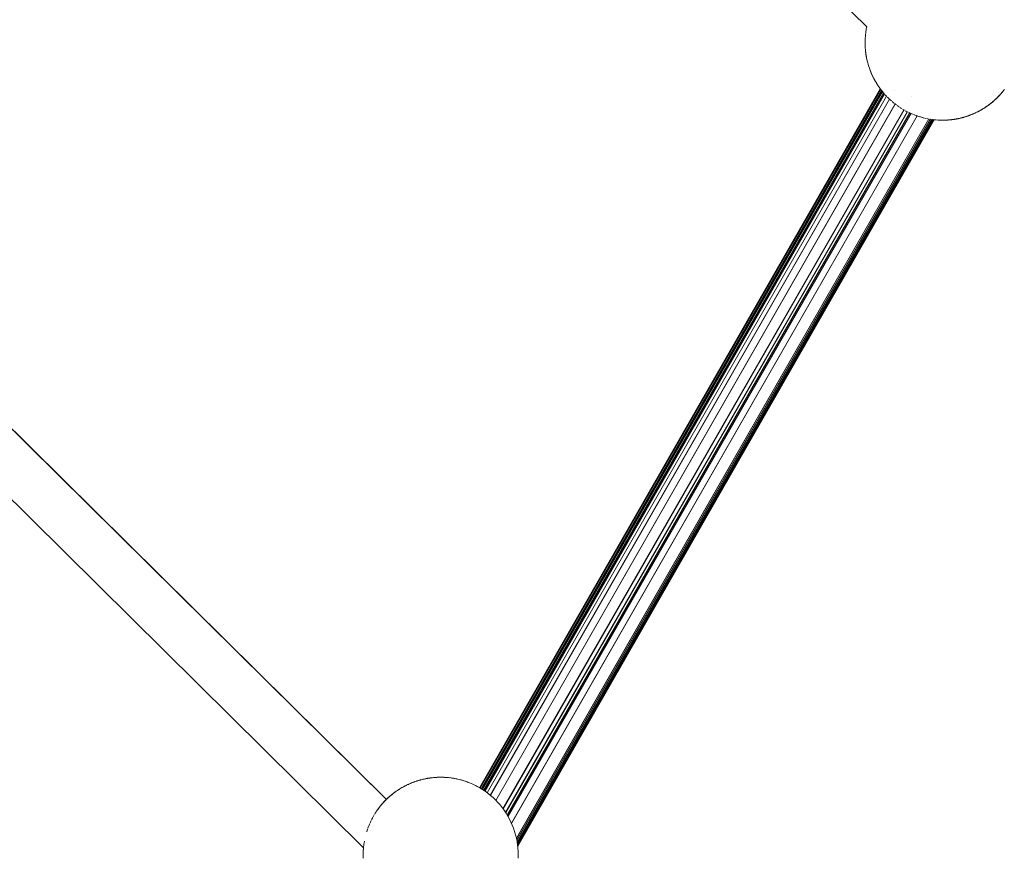
# Model space of a CAD drawing. Units: millimetres. Extents: x -7571 to 7543, y -4469 to 4359.
# Drawn here: x 814 to 1068, y -1542 to -1326 of the extents above; entities that cross this region are included whole.
import ezdxf

# ---------------------------------------------------------------- set-up
doc = ezdxf.new("R2010")
doc.units = ezdxf.units.MM
doc.header["$LTSCALE"] = 50
doc.layers.add('None', color=7, linetype='Continuous', lineweight=5)

msp = doc.modelspace()

# ---------------------------------------------------------------- linework, layer by layer
at = {"layer": 'None', "color": 7, "linetype": 'Continuous', "lineweight": 5, "transparency": 33554687}
for p, q in [((743.54, -1042.85), (1032.18, -1328.09)), ((539.48, -1162.76), (908.28, -1527.25)), ((525.98, -1167.74), (902.37, -1539.7)), ((592.5, -1215.16), (908.3, -1527.24)), ((1032.43, -1337.24), (1032.43, -1337.25)), ((1032.44, -1337.3), (1032.45, -1337.34)), ((1032.64, -1337.97), (1032.64, -1337.98)), ((1032.69, -1338.14), (1032.71, -1338.22)), ((1032.94, -1338.9), (1032.95, -1338.92)), ((1032.97, -1338.96), (1032.99, -1339.02)), ((1033.28, -1339.78), (1033.3, -1339.81)), ((932.33, -1524.25), (1035.7, -1344.04)), ((932.34, -1524.25), (1035.71, -1344.05)), ((932.34, -1524.25), (1035.71, -1344.05)), ((932.36, -1524.26), (1035.72, -1344.07)), ((932.36, -1524.26), (1035.72, -1344.07)), ((932.49, -1524.34), (1035.82, -1344.2)), ((932.5, -1524.34), (1035.83, -1344.21)), ((932.72, -1524.48), (1036.01, -1344.44)), ((932.75, -1524.49), (1036.02, -1344.46)), ((932.83, -1524.54), (1036.09, -1344.54)), ((932.86, -1524.56), (1036.11, -1344.56)), ((932.94, -1524.61), (1036.18, -1344.66)), ((932.98, -1524.64), (1036.2, -1344.68)), ((933.06, -1524.69), (1036.28, -1344.78)), ((933.11, -1524.72), (1036.3, -1344.81)), ((933.33, -1524.87), (1036.5, -1345.05)), ((933.4, -1524.91), (1036.54, -1345.1)), ((933.55, -1525.02), (1036.67, -1345.25)), ((933.56, -1525.02), (1036.68, -1345.25)), ((933.72, -1525.13), (1036.81, -1345.41)), ((933.73, -1525.14), (1036.82, -1345.42)), ((934.25, -1525.52), (1037.29, -1345.92)), ((934.29, -1525.55), (1037.31, -1345.95)), ((1035.72, -1344.07), (1035.72, -1344.07)), ((1035.82, -1344.2), (1035.83, -1344.21)), ((1036.01, -1344.44), (1036.02, -1344.46)), ((1036.09, -1344.55), (1036.1, -1344.57)), ((1036.28, -1344.78), (1036.3, -1344.81)), ((1036.5, -1345.05), (1036.54, -1345.1)), ((1036.67, -1345.25), (1036.68, -1345.25)), ((1039.35, -1344.53), (1039.36, -1344.53)), ((1066.45, -1345.7), (1066.51, -1345.64)), ((1066.65, -1345.48), (1066.66, -1345.47)), ((1066.81, -1345.29), (1066.82, -1345.29)), ((1067.68, -1344.22), (1067.68, -1344.23)), ((1067.68, -1344.22), (1067.68, -1344.22)), ((935.06, -1526.15), (1038.04, -1346.67)), ((935.14, -1526.21), (1038.1, -1346.73)), ((936.52, -1527.49), (1039.52, -1347.94)), ((936.53, -1527.51), (1039.53, -1347.95)), ((1038.31, -1346.93), (1038.31, -1346.93)), ((1038.54, -1347.13), (1038.54, -1347.13)), ((1038.77, -1347.34), (1038.78, -1347.34)), ((1039.02, -1347.54), (1039.02, -1347.54)), ((1039.27, -1347.74), (1039.27, -1347.75)), ((1039.27, -1347.74), (1039.27, -1347.75)), ((1039.52, -1347.94), (1039.53, -1347.95)), ((1039.79, -1348.15), (1039.79, -1348.15)), ((1040.35, -1348.55), (1040.35, -1348.55)), ((1040.63, -1348.74), (1040.63, -1348.74)), ((1064.09, -1347.87), (1064.11, -1347.86)), ((1064.32, -1347.69), (1064.33, -1347.68)), ((938.35, -1529.63), (1041.75, -1349.44)), ((938.42, -1529.72), (1041.81, -1349.47)), ((939, -1530.56), (1042.65, -1349.93)), ((939.07, -1530.67), (1042.73, -1349.97)), ((939.4, -1531.2), (1043.26, -1350.23)), ((939.48, -1531.34), (1043.35, -1350.27)), ((939.6, -1531.53), (1043.57, -1350.37)), ((939.68, -1531.68), (1043.66, -1350.41)), ((940.54, -1533.39), (1045.17, -1351.01)), ((940.56, -1533.42), (1045.19, -1351.01)), ((1041.21, -1349.12), (1041.21, -1349.12)), ((1042.11, -1349.64), (1042.11, -1349.64)), ((1042.65, -1349.93), (1042.71, -1349.96)), ((1043.57, -1350.37), (1043.66, -1350.41)), ((1044.28, -1350.67), (1044.28, -1350.67)), ((1044.89, -1350.9), (1044.89, -1350.9)), ((1045.17, -1351.01), (1045.19, -1351.01)), ((1045.75, -1351.2), (1045.75, -1351.2)), ((1045.77, -1351.21), (1045.77, -1351.21)), ((1058.31, -1351.02), (1058.32, -1351.01)), ((1060.34, -1350.19), (1060.35, -1350.18)), ((941.82, -1537.24), (1048.2, -1351.8)), ((941.83, -1537.32), (1048.25, -1351.81)), ((941.92, -1537.77), (1048.58, -1351.87)), ((941.94, -1537.85), (1048.61, -1351.87)), ((942.02, -1538.3), (1048.93, -1351.92)), ((942.04, -1538.43), (1049.03, -1351.93)), ((942.05, -1538.5), (1049.06, -1351.94)), ((942.09, -1538.78), (1049.26, -1351.97)), ((942.1, -1538.83), (1049.29, -1351.97)), ((942.14, -1539.21), (1049.54, -1352)), ((942.15, -1539.29), (1049.58, -1352)), ((942.15, -1539.27), (1049.57, -1352)), ((942.15, -1539.26), (1049.57, -1352)), ((942.15, -1539.24), (1049.55, -1352)), ((1046.33, -1351.37), (1046.33, -1351.37)), ((1047.12, -1351.58), (1047.12, -1351.58)), ((1047.37, -1351.64), (1047.37, -1351.64)), ((1047.6, -1351.69), (1047.61, -1351.69)), ((1047.83, -1351.73), (1047.83, -1351.73)), ((1048.2, -1351.81), (1048.25, -1351.81)), ((1048.58, -1351.87), (1048.61, -1351.87)), ((1048.58, -1351.87), (1048.61, -1351.87)), ((1048.89, -1351.92), (1048.92, -1351.92)), ((1049.03, -1351.93), (1049.06, -1351.94)), ((1049.03, -1351.94), (1049.06, -1351.94)), ((1049.26, -1351.97), (1049.29, -1351.97)), ((1049.54, -1352), (1049.55, -1352)), ((1049.57, -1352), (1049.57, -1352)), ((913.76, -1523.44), (913.77, -1523.44)), ((916.04, -1522.54), (916.05, -1522.53)), ((916.7, -1522.33), (916.71, -1522.33)), ((916.86, -1522.29), (916.86, -1522.28)), ((909.96, -1525.79), (909.96, -1525.79)), ((932.36, -1524.26), (932.36, -1524.26)), ((932.49, -1524.34), (932.5, -1524.34)), ((932.72, -1524.48), (932.75, -1524.49)), ((932.94, -1524.61), (932.98, -1524.63)), ((933.06, -1524.69), (933.11, -1524.72)), ((933.33, -1524.87), (933.4, -1524.91)), ((933.56, -1525.02), (933.56, -1525.02)), ((933.72, -1525.13), (933.73, -1525.14)), ((933.91, -1525.26), (933.91, -1525.26)), ((934.1, -1525.4), (934.1, -1525.4)), ((934.49, -1525.7), (934.5, -1525.7)), ((908.29, -1527.25), (908.29, -1527.25)), ((908.77, -1526.79), (908.92, -1526.66)), ((936.52, -1527.49), (936.53, -1527.5)), ((906.02, -1529.9), (906.03, -1529.88)), ((906.15, -1529.71), (906.19, -1529.66)), ((940.55, -1533.38), (940.56, -1533.41)), ((941.34, -1535.48), (941.34, -1535.48)), ((941.45, -1535.81), (941.45, -1535.81)), ((941.54, -1536.13), (941.54, -1536.13)), ((941.62, -1536.44), (941.62, -1536.44)), ((941.7, -1536.75), (941.7, -1536.75)), ((941.77, -1537.04), (941.77, -1537.04)), ((941.89, -1537.59), (941.89, -1537.59)), ((941.98, -1538.08), (941.98, -1538.08)), ((942.08, -1538.67), (942.08, -1538.67)), ((942.09, -1538.78), (942.1, -1538.83)), ((942.14, -1539.13), (942.14, -1539.13)), ((942.15, -1539.25), (942.15, -1539.27)), ((942.12, -1539.34), (942.12, -1539.34))]:
    msp.add_line(p, q, dxfattribs=at)
at = {"layer": 'None', "color": 7, "linetype": 'Continuous', "lineweight": 5, "transparency": 33554687, "flags": 128}
for points in [[(1034.44, -1342.12), (1034.08, -1341.48), (1034.02, -1341.36), (1033.71, -1340.73), (1033.63, -1340.58), (1033.37, -1339.98), (1033.28, -1339.78), (1033.06, -1339.21), (1032.97, -1338.96), (1032.78, -1338.44), (1032.69, -1338.14), (1032.54, -1337.66), (1032.44, -1337.3), (1032.33, -1336.85), (1032.24, -1336.45), (1032.14, -1336), (1032.06, -1335.6), (1031.99, -1335.17), (1031.93, -1334.73), (1031.88, -1334.35), (1031.84, -1333.87), (1031.81, -1333.53), (1031.78, -1333), (1031.77, -1332.71), (1031.76, -1332.12), (1031.76, -1331.89), (1031.78, -1331.25), (1031.79, -1331.06), (1031.84, -1330.38), (1031.85, -1330.22), (1031.93, -1329.51), (1031.95, -1329.39), (1032.06, -1328.65), (1032.08, -1328.57), (1032.18, -1328.09)], [(1031.89, -1334.38), (1031.89, -1334.41), (1031.89, -1334.42), (1031.9, -1334.45), (1031.9, -1334.46), (1031.9, -1334.51), (1031.9, -1334.52), (1031.91, -1334.59), (1031.91, -1334.59), (1031.92, -1334.67), (1031.93, -1334.69), (1031.93, -1334.74), (1031.94, -1334.77), (1031.94, -1334.79), (1031.95, -1334.88), (1031.96, -1334.92), (1031.97, -1335), (1031.98, -1335.06), (1031.99, -1335.13), (1032, -1335.21), (1032.01, -1335.28), (1032.02, -1335.37), (1032.03, -1335.44), (1032.05, -1335.55), (1032.06, -1335.6), (1032.06, -1335.61), (1032.09, -1335.74), (1032.1, -1335.78), (1032.13, -1335.94), (1032.13, -1335.97), (1032.17, -1336.16), (1032.17, -1336.17), (1032.22, -1336.38), (1032.22, -1336.38), (1032.23, -1336.45), (1032.27, -1336.62)], [(1032.27, -1336.62), (1032.33, -1336.86), (1032.33, -1336.86), (1032.39, -1337.1), (1032.39, -1337.12), (1032.41, -1337.18)], [(1032.46, -1337.34), (1032.46, -1337.38), (1032.46, -1337.34)], [(1032.74, -1338.29), (1032.74, -1338.3), (1032.74, -1338.29)], [(1032.99, -1339.01), (1032.99, -1339.02), (1032.99, -1339.01)], [(1033.1, -1339.33), (1033.12, -1339.38), (1033.14, -1339.41), (1033.24, -1339.68), (1033.25, -1339.68), (1033.27, -1339.75)], [(1033.3, -1339.81), (1033.3, -1339.81), (1033.3, -1339.81)], [(1033.43, -1340.12), (1033.48, -1340.23), (1033.51, -1340.3), (1033.61, -1340.51), (1033.62, -1340.54)], [(1033.66, -1340.63), (1033.67, -1340.64), (1033.66, -1340.63)], [(1033.76, -1340.84), (1033.8, -1340.91), (1033.87, -1341.06), (1033.95, -1341.21), (1034.01, -1341.34), (1034.01, -1341.34), (1034.01, -1341.34)], [(1034.04, -1341.39), (1034.04, -1341.4), (1034.04, -1341.39)], [(1034.08, -1341.48), (1034.44, -1342.12), (1034.5, -1342.22), (1034.89, -1342.87), (1034.91, -1342.9), (1035.37, -1343.58), (1035.38, -1343.6), (1035.85, -1344.25), (1035.89, -1344.3), (1036.31, -1344.82), (1036.33, -1344.84)], [(1034.45, -1342.14), (1034.45, -1342.14), (1034.44, -1342.12), (1034.3, -1341.87), (1034.44, -1342.12), (1034.45, -1342.14), (1034.44, -1342.12), (1034.3, -1341.87), (1034.27, -1341.82), (1034.15, -1341.61), (1034.11, -1341.52), (1034.15, -1341.61), (1034.11, -1341.52)], [(1034.51, -1342.25), (1034.61, -1342.4), (1034.62, -1342.42), (1034.77, -1342.67), (1034.89, -1342.87)], [(1034.77, -1342.67), (1034.8, -1342.72), (1034.87, -1342.83), (1034.8, -1342.72), (1034.77, -1342.67)], [(1034.91, -1342.9), (1034.91, -1342.9), (1034.91, -1342.9)], [(1034.93, -1342.93), (1034.98, -1343.01), (1035.1, -1343.19), (1035.17, -1343.29), (1035.27, -1343.44), (1035.33, -1343.53)], [(1035.27, -1343.44), (1035.31, -1343.5), (1035.27, -1343.44)], [(1035.34, -1343.54), (1035.34, -1343.54), (1035.34, -1343.54)], [(1035.41, -1343.64), (1035.45, -1343.7), (1035.56, -1343.85), (1035.63, -1343.95), (1035.7, -1344.04)], [(1036.18, -1344.66), (1036.19, -1344.67), (1036.2, -1344.68)], [(1036.37, -1344.9), (1036.44, -1344.98), (1036.82, -1345.42), (1036.85, -1345.45)], [(1036.92, -1345.54), (1037.02, -1345.64), (1037.34, -1345.98), (1037.4, -1346.04)], [(1037.29, -1345.92), (1037.31, -1345.95), (1037.31, -1345.95)], [(1037.5, -1346.15), (1037.62, -1346.27), (1037.97, -1346.6)], [(1043.76, -1345.98), (1043.76, -1345.98), (1043.76, -1345.98)], [(1062.51, -1348.99), (1063.23, -1348.51), (1063.94, -1347.99), (1064.62, -1347.44), (1065.27, -1346.87), (1065.9, -1346.27), (1066.51, -1345.64)], [(1064.35, -1347.67), (1064.43, -1347.6), (1064.37, -1347.65), (1064.43, -1347.6), (1064.62, -1347.44), (1065.06, -1347.06), (1064.91, -1347.19), (1065.06, -1347.06), (1065.27, -1346.87), (1065.66, -1346.5), (1065.51, -1346.65), (1065.66, -1346.5), (1065.9, -1346.27), (1065.98, -1346.19)], [(1065.94, -1346.23), (1066.04, -1346.13), (1066.05, -1346.12), (1066.22, -1345.94), (1066.22, -1345.94), (1066.39, -1345.76)], [(1066.14, -1346.02), (1066.16, -1346.01), (1066.14, -1346.02)], [(1066.23, -1345.93), (1066.25, -1345.91), (1066.24, -1345.92), (1066.25, -1345.91), (1066.27, -1345.89)], [(1066.25, -1345.91), (1066.27, -1345.89), (1066.25, -1345.91)], [(1066.35, -1345.8), (1066.35, -1345.8), (1066.35, -1345.8)], [(1066.39, -1345.76), (1066.51, -1345.64), (1066.56, -1345.58), (1066.56, -1345.58), (1066.7, -1345.42), (1066.71, -1345.41), (1066.84, -1345.27), (1066.85, -1345.25), (1066.96, -1345.13), (1066.99, -1345.09), (1067.08, -1344.99), (1067.08, -1344.98), (1067.11, -1344.95), (1067.19, -1344.86), (1067.23, -1344.81), (1067.29, -1344.74), (1067.33, -1344.68), (1067.38, -1344.61), (1067.43, -1344.55), (1067.46, -1344.51), (1067.51, -1344.45), (1067.54, -1344.41), (1067.59, -1344.35), (1067.61, -1344.33), (1067.63, -1344.3), (1067.66, -1344.26), (1067.67, -1344.25), (1067.72, -1344.19)], [(1066.66, -1345.46), (1066.68, -1345.44), (1066.66, -1345.46)], [(1066.73, -1345.39), (1066.73, -1345.38), (1066.73, -1345.39)], [(1066.82, -1345.29), (1066.82, -1345.28), (1066.82, -1345.29)], [(1066.87, -1345.23), (1066.87, -1345.22), (1066.87, -1345.23)], [(1066.95, -1345.13), (1066.95, -1345.13), (1066.95, -1345.13)], [(1066.97, -1345.11), (1066.97, -1345.1), (1066.97, -1345.11)], [(1067.2, -1344.83), (1067.2, -1344.83), (1067.2, -1344.83)], [(1067.35, -1344.65), (1067.37, -1344.62), (1067.36, -1344.64), (1067.37, -1344.62), (1067.38, -1344.61)], [(1067.37, -1344.62), (1067.38, -1344.62), (1067.37, -1344.62)], [(1067.41, -1344.58), (1067.42, -1344.56), (1067.41, -1344.58)], [(1067.46, -1344.52), (1067.47, -1344.5), (1067.46, -1344.52)], [(1067.5, -1344.46), (1067.51, -1344.45), (1067.5, -1344.46)], [(1067.53, -1344.42), (1067.53, -1344.42), (1067.53, -1344.42)], [(1038.04, -1346.68), (1038.06, -1346.69), (1038.1, -1346.73)], [(1038.04, -1346.68), (1038.07, -1346.7), (1038.1, -1346.73)], [(1038.1, -1346.73), (1038.11, -1346.74), (1038.25, -1346.87), (1038.58, -1347.16)], [(1038.73, -1347.29), (1038.78, -1347.34), (1038.91, -1347.44), (1039.21, -1347.69)], [(1039.37, -1347.83), (1039.52, -1347.94), (1039.59, -1347.99), (1039.86, -1348.2)], [(1040.04, -1348.33), (1040.07, -1348.35), (1040.29, -1348.51), (1040.54, -1348.68)], [(1062.53, -1348.98), (1062.64, -1348.9), (1062.79, -1348.81), (1062.93, -1348.71), (1063.04, -1348.64), (1063.23, -1348.51)], [(1063.04, -1348.64), (1063.11, -1348.59), (1063.05, -1348.63), (1063.11, -1348.59), (1063.23, -1348.51), (1063.31, -1348.45)], [(1063.11, -1348.59), (1063.19, -1348.53), (1063.11, -1348.59)], [(1063.27, -1348.48), (1063.29, -1348.46), (1063.48, -1348.33), (1063.54, -1348.29), (1063.75, -1348.13), (1063.78, -1348.11), (1063.94, -1347.99), (1063.87, -1348.04)], [(1063.68, -1348.18), (1063.79, -1348.11), (1063.7, -1348.17), (1063.79, -1348.11), (1063.94, -1347.99), (1063.97, -1347.96)], [(1063.79, -1348.11), (1063.85, -1348.05), (1063.79, -1348.11)], [(1063.87, -1348.04), (1063.88, -1348.04), (1063.87, -1348.04)], [(1063.89, -1348.03), (1063.89, -1348.03), (1063.89, -1348.03)], [(1063.96, -1347.97), (1064.02, -1347.93), (1064.02, -1347.92), (1064.25, -1347.75), (1064.27, -1347.73), (1064.46, -1347.58), (1064.62, -1347.44), (1064.51, -1347.53)], [(1064.17, -1347.8), (1064.19, -1347.79), (1064.17, -1347.8)], [(1064.34, -1347.67), (1064.34, -1347.67), (1064.34, -1347.67)], [(1064.43, -1347.6), (1064.49, -1347.55), (1064.43, -1347.6)], [(1064.52, -1347.52), (1064.52, -1347.52), (1064.52, -1347.52)], [(1064.55, -1347.5), (1064.56, -1347.49), (1064.55, -1347.5)], [(1064.65, -1347.41), (1064.67, -1347.4), (1064.76, -1347.32), (1064.88, -1347.22), (1064.99, -1347.12), (1065.09, -1347.03), (1065.27, -1346.87), (1065.21, -1346.93)], [(1065.06, -1347.06), (1065.17, -1346.96), (1065.06, -1347.06)], [(1065.18, -1346.95), (1065.19, -1346.94), (1065.18, -1346.95)], [(1065.4, -1346.75), (1065.44, -1346.71), (1065.49, -1346.66), (1065.65, -1346.52), (1065.69, -1346.48), (1065.9, -1346.27), (1065.88, -1346.29)], [(1065.66, -1346.5), (1065.76, -1346.41), (1065.66, -1346.5)], [(1065.78, -1346.39), (1065.8, -1346.37), (1065.78, -1346.39)], [(1040.73, -1348.81), (1040.88, -1348.9), (1041.02, -1348.99), (1041.24, -1349.13)], [(1041.21, -1349.12), (1041.21, -1349.12), (1041.21, -1349.12)], [(1041.45, -1349.26), (1041.45, -1349.26), (1041.76, -1349.44), (1041.97, -1349.57)], [(1041.75, -1349.44), (1041.76, -1349.44), (1041.81, -1349.47)], [(1041.8, -1349.46), (1041.8, -1349.47), (1041.8, -1349.46)], [(1042.19, -1349.68), (1042.32, -1349.75), (1042.53, -1349.86), (1042.73, -1349.97)], [(1042.42, -1349.81), (1042.42, -1349.81), (1042.42, -1349.81)], [(1042.65, -1349.93), (1042.71, -1349.96), (1042.65, -1349.93)], [(1042.94, -1350.07), (1042.96, -1350.08), (1043.31, -1350.25), (1043.48, -1350.33)], [(1043.26, -1350.23), (1043.31, -1350.25), (1043.35, -1350.27), (1043.31, -1350.25), (1043.26, -1350.23)], [(1043.26, -1350.23), (1043.31, -1350.25), (1043.35, -1350.27)], [(1043.69, -1350.42), (1043.87, -1350.5), (1044.11, -1350.6), (1044.25, -1350.66)], [(1044.46, -1350.74), (1044.48, -1350.75), (1044.92, -1350.92), (1045.03, -1350.96)], [(1045.17, -1351), (1045.19, -1351.01), (1045.17, -1351)], [(1045.23, -1351.03), (1045.38, -1351.08), (1045.75, -1351.2), (1045.83, -1351.22)], [(1046.01, -1351.28), (1046.03, -1351.28), (1046.58, -1351.44), (1046.64, -1351.46)], [(1056.09, -1351.65), (1056.94, -1351.44), (1057.78, -1351.2), (1058.6, -1350.92), (1059.41, -1350.6), (1060.21, -1350.25)], [(1056.97, -1351.43), (1056.94, -1351.44), (1057.09, -1351.4), (1057.28, -1351.34), (1057.37, -1351.32), (1057.56, -1351.26), (1057.63, -1351.24)], [(1057.44, -1351.3), (1057.78, -1351.2), (1057.93, -1351.15), (1057.85, -1351.17), (1057.93, -1351.15), (1058.14, -1351.08)], [(1057.85, -1351.17), (1057.78, -1351.2), (1058.17, -1351.07), (1058.42, -1350.98), (1058.43, -1350.98), (1058.53, -1350.94)], [(1057.83, -1351.18), (1057.83, -1351.18), (1057.83, -1351.18)], [(1057.93, -1351.15), (1058.1, -1351.09), (1057.93, -1351.15)], [(1058.24, -1351.04), (1058.24, -1351.04), (1058.24, -1351.04)], [(1058.5, -1350.95), (1058.6, -1350.92), (1058.71, -1350.88), (1058.65, -1350.9), (1058.71, -1350.88), (1058.81, -1350.84)], [(1058.73, -1350.87), (1058.6, -1350.92), (1058.7, -1350.88), (1058.72, -1350.87), (1058.98, -1350.78), (1059.02, -1350.76), (1059.26, -1350.67), (1059.32, -1350.64), (1059.39, -1350.61)], [(1058.63, -1350.91), (1058.64, -1350.9), (1058.63, -1350.91)], [(1058.71, -1350.88), (1058.81, -1350.84), (1058.71, -1350.88)], [(1059.37, -1350.62), (1059.41, -1350.6), (1059.48, -1350.58), (1059.41, -1350.6), (1059.39, -1350.61), (1059.41, -1350.6), (1059.48, -1350.58), (1059.55, -1350.54)], [(1059.49, -1350.57), (1059.41, -1350.6), (1059.54, -1350.55), (1059.63, -1350.51), (1059.82, -1350.43), (1059.93, -1350.38), (1060.1, -1350.3), (1060.16, -1350.27)], [(1060.13, -1350.29), (1060.21, -1350.25), (1060.23, -1350.24), (1060.3, -1350.21)], [(1060.21, -1350.25), (1060.38, -1350.17), (1060.55, -1350.09), (1060.66, -1350.04), (1060.85, -1349.94), (1060.93, -1349.9), (1061, -1349.86), (1061.21, -1349.75), (1061.46, -1349.61), (1061.48, -1349.6), (1061.75, -1349.45), (1061.76, -1349.44), (1062.01, -1349.3), (1062.06, -1349.27), (1062.27, -1349.14), (1062.51, -1348.99)], [(1060.91, -1349.91), (1060.97, -1349.88), (1061, -1349.86)], [(1060.97, -1349.88), (1061, -1349.86), (1061.09, -1349.81), (1061, -1349.86), (1060.97, -1349.88)], [(1061.66, -1349.5), (1061.69, -1349.48), (1061.67, -1349.5), (1061.69, -1349.48), (1061.76, -1349.44)], [(1061.69, -1349.48), (1061.71, -1349.47), (1061.69, -1349.48)], [(1061.73, -1349.46), (1061.73, -1349.46), (1061.73, -1349.46)], [(1061.99, -1349.3), (1062.02, -1349.29), (1061.99, -1349.3)], [(1062.38, -1349.07), (1062.41, -1349.05), (1062.38, -1349.07), (1062.41, -1349.05), (1062.51, -1348.99), (1062.54, -1348.97)], [(1062.41, -1349.05), (1062.44, -1349.04), (1062.41, -1349.05)], [(1062.46, -1349.02), (1062.47, -1349.02), (1062.46, -1349.02)], [(1062.72, -1348.85), (1062.73, -1348.84), (1062.72, -1348.85)], [(942, -1538.23), (1048.89, -1351.91), (1048.93, -1351.92)], [(1046.33, -1351.37), (1046.33, -1351.37), (1046.33, -1351.37)], [(1046.79, -1351.49), (1046.83, -1351.5), (1047.43, -1351.65), (1047.46, -1351.66)], [(1047.12, -1351.58), (1047.12, -1351.58), (1047.12, -1351.58)], [(1047.37, -1351.64), (1047.37, -1351.64), (1047.37, -1351.64)], [(1047.58, -1351.68), (1047.6, -1351.68), (1048.29, -1351.82), (1048.32, -1351.83)], [(1047.83, -1351.73), (1047.83, -1351.73), (1047.83, -1351.73)], [(1048.2, -1351.8), (1048.25, -1351.81), (1048.2, -1351.8)], [(1048.58, -1351.87), (1048.61, -1351.87), (1048.58, -1351.87)], [(1048.89, -1351.92), (1048.92, -1351.92), (1048.89, -1351.92)], [(1049.03, -1351.94), (1049.06, -1351.94), (1049.03, -1351.94)], [(1049.26, -1351.97), (1049.96, -1352.04), (1050.02, -1352.05), (1050.78, -1352.1), (1050.89, -1352.1), (1051.6, -1352.12), (1051.76, -1352.12), (1052.43, -1352.11), (1052.63, -1352.1), (1053.26, -1352.07), (1053.5, -1352.05), (1054.02, -1352), (1054.04, -1351.99), (1054.05, -1351.99), (1054.09, -1351.99), (1054.09, -1351.99), (1054.14, -1351.98), (1054.15, -1351.98), (1054.21, -1351.97), (1054.23, -1351.97), (1054.29, -1351.96), (1054.32, -1351.96), (1054.37, -1351.95), (1054.38, -1351.95), (1054.43, -1351.95), (1054.48, -1351.94), (1054.56, -1351.93), (1054.6, -1351.92), (1054.69, -1351.91), (1054.71, -1351.91), (1054.84, -1351.89), (1054.84, -1351.89), (1054.98, -1351.87), (1055.01, -1351.86), (1055.14, -1351.84), (1055.19, -1351.83), (1055.24, -1351.82), (1055.31, -1351.81), (1055.38, -1351.8), (1055.49, -1351.78), (1055.58, -1351.76), (1055.68, -1351.74), (1055.8, -1351.71), (1055.89, -1351.7), (1056.02, -1351.67), (1056.09, -1351.65), (1056.1, -1351.65), (1056.26, -1351.61), (1056.33, -1351.59), (1056.5, -1351.55), (1056.56, -1351.54), (1056.75, -1351.49), (1056.82, -1351.47), (1056.88, -1351.46)], [(1049.9, -1352.04), (1049.76, -1352.02), (1049.44, -1351.99), (1049.76, -1352.02), (1049.58, -1352)], [(1049.76, -1352.02), (1049.85, -1352.03), (1049.76, -1352.02)], [(1050.02, -1352.05), (1050.58, -1352.09), (1050.38, -1352.07), (1050.58, -1352.09), (1050.69, -1352.09)], [(1050.58, -1352.09), (1050.64, -1352.09), (1050.58, -1352.09)], [(1050.89, -1352.1), (1051.42, -1352.12), (1051.27, -1352.12), (1051.42, -1352.12), (1051.51, -1352.12)], [(1051.42, -1352.12), (1051.48, -1352.12), (1051.42, -1352.12)], [(1051.76, -1352.12), (1052.26, -1352.12), (1052.09, -1352.12), (1052.26, -1352.12), (1052.37, -1352.11)], [(1052.26, -1352.12), (1052.33, -1352.11), (1052.26, -1352.12)], [(1052.63, -1352.1), (1053.09, -1352.08), (1052.88, -1352.09), (1053.09, -1352.08), (1053.23, -1352.07)], [(1053.09, -1352.08), (1053.2, -1352.07), (1053.09, -1352.08)], [(1053.5, -1352.05), (1053.91, -1352.01), (1053.75, -1352.02), (1053.91, -1352.01), (1054, -1352)], [(1053.91, -1352.01), (1053.98, -1352), (1053.91, -1352.01)], [(1054.62, -1351.92), (1054.73, -1351.9), (1054.67, -1351.91), (1054.73, -1351.9), (1054.76, -1351.9)], [(1054.73, -1351.9), (1054.75, -1351.9), (1054.73, -1351.9)], [(1056.34, -1351.59), (1056.35, -1351.59), (1056.34, -1351.59), (1056.35, -1351.59), (1056.35, -1351.59)], [(1056.35, -1351.59), (1056.35, -1351.59), (1056.35, -1351.59)], [(1056.86, -1351.46), (1056.94, -1351.44), (1057.13, -1351.39), (1057.06, -1351.41), (1057.13, -1351.39), (1057.34, -1351.33)], [(1056.94, -1351.44), (1056.94, -1351.44), (1056.94, -1351.44)], [(1057.02, -1351.42), (1057.03, -1351.42), (1057.02, -1351.42)], [(1057.05, -1351.41), (1057.05, -1351.41), (1057.05, -1351.41)], [(1057.13, -1351.39), (1057.28, -1351.34), (1057.13, -1351.39)], [(905.72, -1530.33), (905.75, -1530.29), (905.9, -1530.06), (906.42, -1529.36), (906.96, -1528.68), (907.54, -1528.02), (908.14, -1527.39), (908.77, -1526.79), (909.43, -1526.21), (910.11, -1525.67), (910.81, -1525.15), (911, -1525.02), (911.12, -1524.94), (911.26, -1524.85), (911.4, -1524.76), (911.51, -1524.68), (911.54, -1524.67), (911.77, -1524.52), (911.99, -1524.39), (912.04, -1524.36), (912.28, -1524.21), (912.31, -1524.2), (912.58, -1524.05), (912.58, -1524.04), (912.85, -1523.9), (913.05, -1523.8), (913.12, -1523.76), (913.19, -1523.72), (913.4, -1523.62), (913.5, -1523.57), (913.67, -1523.49), (913.83, -1523.41), (914.63, -1523.06), (915.44, -1522.74), (916.27, -1522.46), (917.11, -1522.22), (917.95, -1522.01)], [(912.9, -1523.88), (912.92, -1523.86), (912.9, -1523.88)], [(913.05, -1523.8), (913.1, -1523.77), (913.08, -1523.78), (913.1, -1523.77), (913.3, -1523.67)], [(913.06, -1523.79), (913.07, -1523.79), (913.06, -1523.79)], [(913.79, -1523.43), (913.83, -1523.41), (913.84, -1523.4), (913.9, -1523.38)], [(913.85, -1523.4), (913.95, -1523.36), (914.11, -1523.28), (914.22, -1523.23), (914.42, -1523.15), (914.51, -1523.11), (914.63, -1523.06), (914.45, -1523.14)], [(914.53, -1523.1), (914.59, -1523.07), (914.63, -1523.06), (914.68, -1523.04)], [(914.65, -1523.05), (914.72, -1523.02), (914.79, -1522.99), (915.02, -1522.9), (915.09, -1522.88), (915.33, -1522.79), (915.37, -1522.77), (915.44, -1522.74), (915.27, -1522.81)], [(915.27, -1522.81), (915.35, -1522.77), (915.43, -1522.75), (915.35, -1522.77), (915.44, -1522.74), (915.47, -1522.73)], [(915.46, -1522.74), (915.62, -1522.68), (915.65, -1522.67), (915.92, -1522.58), (915.93, -1522.57), (916.2, -1522.48), (916.27, -1522.46), (916.03, -1522.54)], [(916.05, -1522.53), (916.05, -1522.53), (916.05, -1522.53)], [(916.06, -1522.53), (916.14, -1522.5), (916.18, -1522.49), (916.14, -1522.5), (916.07, -1522.53), (916.14, -1522.5), (916.27, -1522.46), (916.3, -1522.45)], [(916.2, -1522.48), (916.2, -1522.48), (916.2, -1522.48)], [(916.22, -1522.48), (916.22, -1522.48), (916.22, -1522.48)], [(916.23, -1522.48), (916.23, -1522.48), (916.23, -1522.48)], [(916.28, -1522.46), (916.47, -1522.4), (916.49, -1522.39), (916.74, -1522.32), (916.76, -1522.31), (917, -1522.25), (917.11, -1522.22), (916.83, -1522.3)], [(916.74, -1522.32), (916.75, -1522.32), (916.74, -1522.32)], [(916.87, -1522.28), (916.87, -1522.28), (916.87, -1522.28)], [(916.89, -1522.28), (916.93, -1522.27), (916.95, -1522.26), (916.93, -1522.27), (916.89, -1522.28), (916.93, -1522.27), (917.11, -1522.22), (917.14, -1522.21)], [(916.98, -1522.25), (916.98, -1522.25), (916.98, -1522.25)], [(917.01, -1522.24), (917.01, -1522.24), (917.01, -1522.24)], [(917.03, -1522.24), (917.03, -1522.24), (917.03, -1522.24)], [(917.13, -1522.21), (917.26, -1522.18), (917.29, -1522.17), (917.51, -1522.11), (917.55, -1522.1), (917.76, -1522.05), (917.95, -1522.01), (917.99, -1522), (918.03, -1521.99), (918.21, -1521.95), (918.25, -1521.95), (918.42, -1521.91), (918.46, -1521.9), (918.61, -1521.87), (918.67, -1521.87), (918.8, -1521.84), (918.81, -1521.84)], [(917.66, -1522.08), (917.66, -1522.08), (917.66, -1522.08)], [(917.7, -1522.07), (917.72, -1522.06), (917.73, -1522.06), (917.72, -1522.06), (917.7, -1522.07), (917.72, -1522.06), (917.74, -1522.06)], [(917.78, -1522.05), (917.78, -1522.05), (917.78, -1522.05)], [(917.82, -1522.04), (917.82, -1522.04), (917.82, -1522.04)], [(918.21, -1521.96), (918.22, -1521.96), (918.21, -1521.96)], [(918.5, -1521.9), (918.53, -1521.89), (918.51, -1521.89), (918.53, -1521.89), (918.56, -1521.89), (918.53, -1521.89), (918.59, -1521.88)], [(918.82, -1521.84), (918.81, -1521.84), (919.67, -1521.71), (919.65, -1521.71), (919.61, -1521.71), (919.54, -1521.72), (919.49, -1521.73), (919.42, -1521.74), (919.35, -1521.75), (919.28, -1521.76), (919.2, -1521.77), (919.13, -1521.79), (919.04, -1521.8), (918.97, -1521.81), (918.86, -1521.83), (918.81, -1521.84)], [(919.29, -1521.76), (919.35, -1521.75), (919.39, -1521.75), (919.35, -1521.75), (919.31, -1521.76), (919.35, -1521.75), (919.45, -1521.74)], [(919.67, -1521.71), (919.74, -1521.7), (919.82, -1521.69), (919.82, -1521.69), (919.89, -1521.68), (919.89, -1521.68), (919.95, -1521.67), (919.96, -1521.67), (919.99, -1521.67), (920, -1521.67), (920.02, -1521.66), (920.03, -1521.66), (920.04, -1521.66), (920.04, -1521.66), (920.05, -1521.66), (920.54, -1521.61), (921.41, -1521.55), (922.28, -1521.54), (923.16, -1521.55), (924.03, -1521.61), (924.89, -1521.71), (925.76, -1521.84), (926.61, -1522.01), (927.46, -1522.22), (928.3, -1522.46), (929.12, -1522.74), (929.94, -1523.06), (930.74, -1523.41), (931.52, -1523.8), (932.28, -1524.21), (933.03, -1524.67), (933.75, -1525.15), (934.46, -1525.67), (935.14, -1526.21), (935.8, -1526.79), (936.43, -1527.39), (937.03, -1528.02), (937.6, -1528.68), (938.15, -1529.36), (938.67, -1530.06), (939.15, -1530.79), (939.6, -1531.54), (940.02, -1532.3), (940.41, -1533.08), (940.76, -1533.88), (941.08, -1534.69), (941.36, -1535.52), (941.6, -1536.36), (941.81, -1537.21), (941.98, -1538.06), (942.11, -1538.92), (942.21, -1539.79), (942.26, -1540.66), (942.28, -1541.54), (942.26, -1542.41)], [(920.05, -1521.66), (920.16, -1521.65), (920.32, -1521.63), (920.16, -1521.65), (920.08, -1521.66), (920.16, -1521.65), (920.54, -1521.61), (920.98, -1521.58), (920.69, -1521.6), (920.98, -1521.58), (921.26, -1521.56), (920.98, -1521.58), (921.41, -1521.55), (921.8, -1521.54), (921.55, -1521.55), (921.8, -1521.54), (922.09, -1521.54), (921.8, -1521.54), (922.28, -1521.54), (922.64, -1521.54), (922.92, -1521.55), (922.64, -1521.54), (922.43, -1521.54), (922.64, -1521.54), (923.16, -1521.55), (923.48, -1521.57), (923.31, -1521.56), (923.48, -1521.57), (923.77, -1521.59), (923.48, -1521.57), (924.03, -1521.61), (924.31, -1521.64), (924.66, -1521.68), (924.31, -1521.64), (924.16, -1521.63), (924.31, -1521.64), (924.89, -1521.71), (925.13, -1521.74), (924.99, -1521.72), (925.13, -1521.74), (925.57, -1521.81), (925.13, -1521.74), (925.76, -1521.84), (925.94, -1521.87), (926.47, -1521.98), (925.94, -1521.87), (925.81, -1521.85), (925.94, -1521.87), (926.61, -1522.01), (926.74, -1522.04), (927.36, -1522.19), (926.74, -1522.04), (926.64, -1522.02), (926.74, -1522.04), (927.46, -1522.22), (927.54, -1522.24), (927.47, -1522.22), (927.54, -1522.24), (928.22, -1522.44), (927.54, -1522.24), (928.3, -1522.46), (928.34, -1522.47), (928.3, -1522.46), (928.34, -1522.47), (928.84, -1522.64), (928.34, -1522.47), (929.12, -1522.74), (929.17, -1522.76), (929.14, -1522.75), (929.17, -1522.76), (929.94, -1523.06), (929.95, -1523.06), (930.71, -1523.39), (930.74, -1523.41), (931.44, -1523.76), (931.5, -1523.79), (931.44, -1523.76), (931.52, -1523.8), (932.17, -1524.15), (931.62, -1523.85), (932.17, -1524.15), (932.25, -1524.2), (932.17, -1524.15), (932.28, -1524.21), (932.33, -1524.25)], [(920.33, -1521.63), (920.33, -1521.63), (920.33, -1521.63)], [(929.17, -1522.76), (929.94, -1523.06), (929.95, -1523.06), (929.94, -1523.06), (929.17, -1522.76)], [(930.71, -1523.39), (930.74, -1523.41), (931.44, -1523.76), (930.74, -1523.41), (930.71, -1523.39)], [(908.74, -1526.81), (908.77, -1526.79), (908.89, -1526.68), (909.05, -1526.54), (909.11, -1526.49), (909.28, -1526.34), (909.33, -1526.3), (909.41, -1526.23)], [(908.94, -1526.64), (909.03, -1526.56), (908.99, -1526.59), (909.03, -1526.56), (909.07, -1526.53), (909.03, -1526.56), (909.08, -1526.52)], [(909.4, -1526.24), (909.43, -1526.21), (909.56, -1526.1), (909.77, -1525.93), (909.79, -1525.91), (910.03, -1525.73), (910.03, -1525.73), (910.1, -1525.68)], [(909.74, -1525.96), (909.65, -1526.03), (909.61, -1526.07), (909.65, -1526.03), (909.72, -1525.97), (909.65, -1526.03), (909.43, -1526.21), (909.6, -1526.08)], [(909.51, -1526.15), (909.52, -1526.14), (909.51, -1526.15)], [(909.52, -1526.14), (909.53, -1526.14), (909.52, -1526.14)], [(909.56, -1526.1), (909.57, -1526.1), (909.56, -1526.1)], [(909.87, -1525.86), (909.87, -1525.86), (909.87, -1525.86)], [(910.08, -1525.69), (910.11, -1525.67), (910.3, -1525.52), (910.36, -1525.48), (910.3, -1525.52), (910.25, -1525.56), (910.3, -1525.52), (910.38, -1525.47)], [(910.11, -1525.67), (910.81, -1525.15), (910.76, -1525.19), (910.56, -1525.33), (910.51, -1525.37), (910.29, -1525.53), (910.27, -1525.54), (910.11, -1525.67)], [(910.18, -1525.62), (910.18, -1525.61), (910.18, -1525.62)], [(910.2, -1525.6), (910.21, -1525.59), (910.2, -1525.6)], [(910.79, -1525.16), (910.81, -1525.15), (910.97, -1525.04), (910.94, -1525.07), (910.97, -1525.04), (911, -1525.02), (910.97, -1525.04), (911, -1525.02)], [(910.87, -1525.11), (910.88, -1525.1), (910.87, -1525.11)], [(910.9, -1525.09), (910.91, -1525.09), (910.9, -1525.09)], [(911.32, -1524.81), (911.33, -1524.81), (911.32, -1524.81)], [(911.54, -1524.67), (911.67, -1524.58), (911.7, -1524.56)], [(911.6, -1524.63), (911.6, -1524.63), (911.6, -1524.63)], [(911.64, -1524.6), (911.67, -1524.58), (911.64, -1524.6)], [(912.28, -1524.21), (912.4, -1524.15), (912.44, -1524.13), (912.4, -1524.15), (912.44, -1524.13)], [(932.83, -1524.54), (932.88, -1524.57), (932.45, -1524.31), (932.88, -1524.57), (932.97, -1524.63), (932.88, -1524.57), (932.89, -1524.58)], [(933.24, -1524.81), (933.51, -1524.99), (933.24, -1524.81)], [(933.56, -1525.02), (933.56, -1525.02), (933.56, -1525.02)], [(933.91, -1525.26), (933.91, -1525.26), (933.91, -1525.26)], [(934.1, -1525.4), (934.1, -1525.4), (934.1, -1525.4)], [(934.25, -1525.51), (934.28, -1525.53), (934.28, -1525.54), (934.29, -1525.54)], [(935.06, -1526.15), (935.1, -1526.18), (935.14, -1526.21)], [(906.42, -1529.36), (906.96, -1528.68), (906.93, -1528.72), (906.9, -1528.76), (906.82, -1528.86), (906.79, -1528.89), (906.71, -1528.99), (906.69, -1529.01), (906.62, -1529.11), (906.6, -1529.12), (906.53, -1529.21), (906.52, -1529.23), (906.45, -1529.31), (906.45, -1529.32), (906.42, -1529.36)], [(906.96, -1528.68), (907.01, -1528.62), (907.06, -1528.57), (907.13, -1528.48), (907.19, -1528.41), (907.27, -1528.32), (907.34, -1528.25), (907.42, -1528.16), (907.49, -1528.08), (907.54, -1528.02), (906.96, -1528.68)], [(907.54, -1528.02), (907.57, -1527.98), (907.65, -1527.9), (907.74, -1527.8), (907.83, -1527.72), (907.92, -1527.62), (908.01, -1527.53), (908.1, -1527.43), (908.14, -1527.39), (907.54, -1528.02)], [(908.3, -1527.24), (908.14, -1527.39), (908.29, -1527.24), (908.4, -1527.14), (908.49, -1527.06), (908.61, -1526.94), (908.69, -1526.87), (908.76, -1526.8)], [(908.27, -1527.27), (908.27, -1527.27), (908.27, -1527.27)], [(908.37, -1527.16), (908.42, -1527.12), (908.4, -1527.14), (908.42, -1527.12), (908.45, -1527.1), (908.42, -1527.12), (908.46, -1527.09)], [(908.88, -1526.69), (908.88, -1526.69), (908.88, -1526.69)], [(908.9, -1526.68), (908.9, -1526.67), (908.9, -1526.68)], [(908.96, -1526.62), (908.97, -1526.61), (908.96, -1526.62)], [(904.85, -1531.74), (904.93, -1531.59), (904.96, -1531.54), (905.16, -1531.19)], [(905.27, -1531.02), (905.41, -1530.8), (905.42, -1530.79), (905.62, -1530.48)], [(905.9, -1530.06), (906.2, -1529.65), (906.2, -1529.65), (906.21, -1529.64), (906.22, -1529.62), (906.23, -1529.61), (906.25, -1529.59), (906.26, -1529.57), (906.28, -1529.54), (906.29, -1529.53), (906.33, -1529.47), (906.33, -1529.47), (906.39, -1529.4), (906.39, -1529.4), (906.42, -1529.36)], [(906.19, -1529.66), (906.2, -1529.65), (906.19, -1529.66), (906.19, -1529.66)], [(938.35, -1529.63), (938.42, -1529.71), (938.42, -1529.72)], [(939, -1530.55), (939.06, -1530.65), (939.08, -1530.67)], [(939.41, -1531.2), (939.43, -1531.24), (939.43, -1531.24), (939.49, -1531.34)], [(939.6, -1531.53), (939.6, -1531.54), (939.68, -1531.67)], [(939.6, -1531.53), (939.6, -1531.54), (939.68, -1531.67)], [(939.6, -1531.53), (939.6, -1531.54), (939.68, -1531.67)], [(903.46, -1534.77), (903.49, -1534.69), (903.69, -1534.18)], [(903.76, -1534), (903.81, -1533.88), (904.01, -1533.42)], [(904.09, -1533.23), (904.16, -1533.08), (904.36, -1532.66)], [(904.45, -1532.47), (904.54, -1532.3), (904.75, -1531.92)], [(903.19, -1535.57), (903.2, -1535.54), (903.21, -1535.52), (903.4, -1534.95)], [(941.34, -1535.48), (941.34, -1535.48), (941.34, -1535.48)], [(902.3, -1542.41), (902.29, -1542.12), (902.28, -1541.54), (902.28, -1541.3), (902.3, -1540.66), (902.31, -1540.46), (902.36, -1539.79), (902.37, -1539.62), (902.45, -1538.92), (902.47, -1538.8)], [(902.48, -1538.75), (902.48, -1538.75), (902.59, -1538.06), (902.6, -1537.99)], [(941.82, -1537.24), (941.82, -1537.28), (941.83, -1537.32)], [(941.92, -1537.76), (941.93, -1537.8), (941.94, -1537.84)], [(942.01, -1538.22), (942.02, -1538.29), (942.02, -1538.29)], [(942.04, -1538.43), (942.04, -1538.45), (942.05, -1538.48), (942.05, -1538.49)], [(942.15, -1539.2), (942.15, -1539.21), (942.15, -1539.23)], [(902.37, -1539.7), (902.36, -1539.79), (902.32, -1540.38), (902.31, -1540.45), (902.32, -1540.38), (902.34, -1540.1), (902.32, -1540.38), (902.3, -1540.66), (902.28, -1541.2), (902.29, -1540.95), (902.28, -1541.2), (902.29, -1541.27), (902.28, -1541.2), (902.28, -1541.54), (902.29, -1542.02), (902.29, -1541.86), (902.29, -1542.02), (902.29, -1542.07), (902.29, -1542.02), (902.29, -1542.09)], [(902.29, -1541.42), (902.29, -1541.42), (902.29, -1541.42)], [(902.29, -1541.7), (902.29, -1541.71), (902.29, -1541.7)], [(902.3, -1540.83), (902.3, -1540.83), (902.3, -1540.83)], [(902.31, -1540.57), (902.31, -1540.57), (902.31, -1540.57)], [(902.35, -1539.98), (902.35, -1539.98), (902.35, -1539.98)], [(902.37, -1539.71), (902.37, -1539.71), (902.37, -1539.71)], [(902.38, -1539.57), (902.38, -1539.56), (902.38, -1539.6), (902.38, -1539.56), (902.41, -1539.35), (902.38, -1539.56), (902.38, -1539.54)], [(942.15, -1539.3), (942.16, -1539.3), (942.21, -1539.79)], [(942.16, -1539.28), (942.16, -1539.28), (942.16, -1539.29), (942.16, -1539.3), (942.16, -1539.3), (942.16, -1539.3)]]:
    msp.add_lwpolyline(points, dxfattribs=at)

doc.saveas('drawing.dxf')
